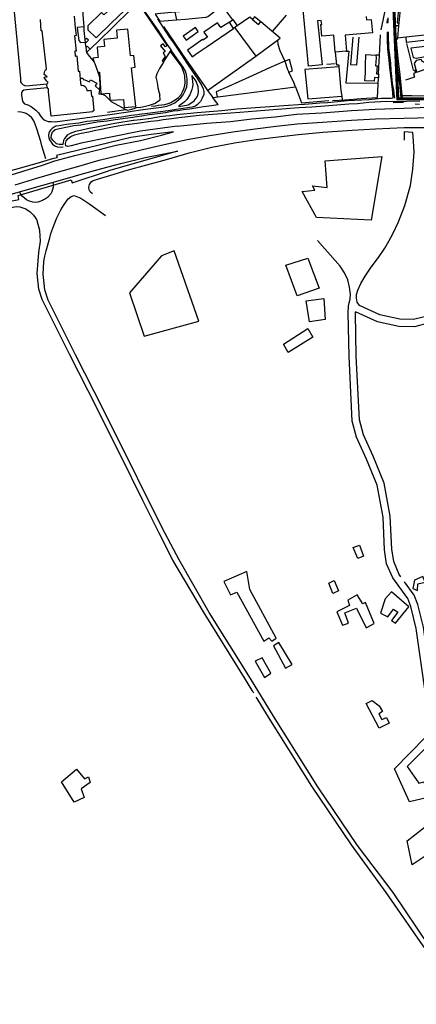
# Model space of a CAD drawing. Extents: x 415471 to 424942, y 4121520 to 4128239.
# Drawn here: x 420226 to 420734, y 4123134 to 4124396 of the extents above; entities that cross this region are included whole.
import ezdxf

# ---------------------------------------------------------------- set-up
doc = ezdxf.new("R2010")
doc.units = 0
doc.header["$LTSCALE"] = 150
doc.header["$MEASUREMENT"] = 0
doc.layers.get('0').update_dxf_attribs({"linetype": 'CONTINUOUS'})
doc.layers.add('BASE-CIUDAD', color=252, linetype='CONTINUOUS')

msp = doc.modelspace()

# ---------------------------------------------------------------- linework, layer by layer
at = {"color": 250, "const_width": 4}
msp.add_lwpolyline([(420703.6, 4124457.4), (421083.4, 4124498.4), (421175.5, 4124257.4), (421076.3, 4124274), (420969.1, 4124285), (420875.3, 4124292.9), (420768.2, 4124294.4), (420710.7, 4124294.4)], close=True, dxfattribs=at)
at = {"layer": 'BASE-CIUDAD'}
for points in [[(420902.2, 4124483.8), (420885.6, 4124482), (420866.7, 4124480.5), (420852.1, 4124478.8), (420805.2, 4124474.6), (420783.6, 4124472.2), (420762.8, 4124469.9), (420742, 4124468), (420730.8, 4124466.8), (420724.5, 4124460.3), (420716.7, 4124451.5), (420715.8, 4124449.3), (420714.8, 4124440.3), (420714.1, 4124434.3), (420713.5, 4124427.9), (420712.8, 4124420.9), (420712.3, 4124414.4), (420711.4, 4124407.5), (420710.6, 4124400.6), (420709.8, 4124391.9), (420712, 4124391.6)], [(420776, 4124380), (420791.5, 4124381.6), (420786.8, 4124458.2), (420786.2, 4124469.4), (420777.3, 4124468.6), (420731.7, 4124464), (420717.7, 4124447.7), (420712, 4124391.6), (420711.6, 4124388), (420710.1, 4124372.6)], [(420689.4, 4124382.8), (420692.2, 4124396.8), (420697, 4124419.7), (420699.6, 4124435.8), (420701.3, 4124446)], [(420304.7, 4124424), (420306.8, 4124405.2), (420307, 4124402), (420307.8, 4124392.4), (420308.2, 4124386.7), (420308.4, 4124382.1), (420309.6, 4124370.1), (420309.9, 4124366.9), (420310.1, 4124365.4), (420310.7, 4124360.2), (420311.6, 4124353.7)], [(420370.2, 4124417.1), (420366.5, 4124420.4), (420367.3, 4124421.2), (420365.5, 4124423), (420365.8, 4124423.7), (420364.8, 4124424.7), (420365.2, 4124424.9), (420361.6, 4124428.4), (420360.4, 4124429.7), (420352.3, 4124428.8), (420352.4, 4124426), (420338.1, 4124412), (420341.4, 4124408.9), (420341.4, 4124408.9), (420333.8, 4124401.9), (420333.8, 4124401.9), (420330.8, 4124404.9), (420313.4, 4124387.8), (420313.6, 4124383), (420323.9, 4124372.7), (420343.9, 4124391.8), (420351.3, 4124399), (420370.2, 4124417.1)], [(420678.2, 4124379), (420643.1, 4124375.8), (420644.8, 4124355.7), (420643.9, 4124355.6), (420630.4, 4124354.2), (420628.5, 4124375.9), (420613.5, 4124374.6), (420612.2, 4124389.6), (420613.2, 4124389.8), (420612.6, 4124394.6), (420607.8, 4124394.2), (420613.6, 4124338.1), (420596.2, 4124336.3), (420587.4, 4124431.6)], [(420377.9, 4124417.9), (420377.1, 4124417.1), (420366.6, 4124407.2), (420347.4, 4124388.5), (420325.6, 4124366.9), (420311.6, 4124353.7), (420315, 4124349), (420317.9, 4124345.7), (420321.7, 4124341.5), (420321.7, 4124341.5)], [(420477.8, 4124408.1), (420477.7, 4124410.3), (420465.9, 4124409.1), (420463, 4124408.9), (420437.6, 4124406.5), (420425.1, 4124405.4), (420427.2, 4124395.8), (420438.6, 4124396.7), (420464.1, 4124399.1), (420465.2, 4124399.2), (420467, 4124400.1), (420477.8, 4124408.1)], [(420487.4, 4124411.1), (420498.8, 4124395.6), (420498.8, 4124395.6)], [(420218.9, 4124406.1), (420226.9, 4124320.4), (420227.3, 4124316.4), (420227.8, 4124314.9), (420229.1, 4124313.5), (420230.7, 4124312.4), (420233.8, 4124311.2), (420247.5, 4124312.5), (420261.1, 4124313.8)], [(420296, 4124400.4), (420297.3, 4124386), (420297.3, 4124386), (420298.3, 4124375.5), (420296.3, 4124375.3), (420298.3, 4124355.4), (420296.7, 4124355.3), (420297.3, 4124349.3), (420299.2, 4124349.5), (420300.9, 4124329.8), (420302.7, 4124329.9), (420303.5, 4124319.6), (420303.9, 4124314.8), (420304.1, 4124314.8), (420304.4, 4124312), (420306.2, 4124312), (420308.3, 4124311.3), (420310.4, 4124309.6), (420311.6, 4124307.4), (420312.2, 4124305.2), (420315, 4124305.2), (420317.1, 4124305.4), (420317.9, 4124297.8), (420319.3, 4124297.9), (420321.1, 4124279), (420319.6, 4124278.8), (420319.7, 4124277.6), (420266.2, 4124272.3), (420263.1, 4124303.5), (420262.9, 4124306.1), (420262.8, 4124307.3), (420262.3, 4124307.6), (420261.7, 4124308.7), (420261.1, 4124309.7), (420260.8, 4124311.6), (420260.9, 4124312.8), (420261.2, 4124314), (420262, 4124315), (420262.6, 4124315.8), (420261.6, 4124316.3), (420260.7, 4124317.1), (420257.7, 4124320.9), (420257.4, 4124322.1), (420261.1, 4124322.5), (420257.4, 4124325.8), (420257.8, 4124328.2), (420258.5, 4124330), (420259.2, 4124331.7), (420260.5, 4124332), (420260.6, 4124332.8), (420260, 4124336.9), (420255, 4124381.5), (420253.8, 4124381.4), (420252.8, 4124395.9)], [(420402.7, 4124397), (420417.3, 4124374.4), (420423, 4124366), (420432.7, 4124352), (420440.5, 4124340.1), (420448.4, 4124328.2), (420453.6, 4124320.8), (420459.2, 4124311.8), (420461.2, 4124307.2), (420462.1, 4124304), (420461.9, 4124300.1), (420460.1, 4124295.3), (420458, 4124291.1), (420454.1, 4124287.2), (420451.5, 4124285.2), (420447.2, 4124283.6), (420429.6, 4124281.3), (420416.3, 4124279.1), (420389.9, 4124275.8), (420379.4, 4124274.2), (420377.4, 4124274), (420368.8, 4124273), (420357, 4124271), (420345.5, 4124269.5), (420332.7, 4124267.7), (420321.8, 4124266.4), (420312.1, 4124265.2), (420301.7, 4124263.4), (420286.1, 4124261.4), (420276.6, 4124259.9), (420272.3, 4124259.2), (420271.5, 4124258.9), (420267.6, 4124256.3), (420265.7, 4124254.4), (420264.4, 4124252.4), (420263.3, 4124250.3), (420263, 4124247.3), (420263.3, 4124244.5), (420264.4, 4124241.9), (420266.2, 4124239), (420268.3, 4124236.3), (420271.1, 4124234.4), (420274.3, 4124232.9), (420278.1, 4124232.3), (420281.9, 4124233.1)], [(420434.4, 4124334.2), (420435.7, 4124335), (420424.9, 4124349.8), (420420.3, 4124356.7), (420419.2, 4124358.4), (420415.2, 4124364.4), (420403.7, 4124382.3), (420387, 4124406.1), (420386, 4124405.7)], [(420414.9, 4124363.2), (420386, 4124405.7)], [(420425.1, 4124405.4), (420402.7, 4124403.3), (420399.5, 4124403), (420405.7, 4124393.9), (420427.2, 4124395.8)], [(420494.9, 4124392.8), (420498.8, 4124395.6), (420499.4, 4124396), (420505, 4124387.9), (420500.3, 4124384.7)], [(420524.6, 4124396), (420521.2, 4124399.1), (420505, 4124387.9)], [(420535.2, 4124393.1), (420527.2, 4124399.3), (420524.6, 4124396), (420532.2, 4124389.8), (420535.2, 4124393.1)], [(420567.4, 4124401.5), (420549.7, 4124380.8)], [(420670.1, 4124399.8), (420670.4, 4124395.6), (420676.5, 4124396.2), (420678.2, 4124379)], [(420697.1, 4124396.2), (420696.8, 4124392), (420698.4, 4124392.1), (420698.2, 4124398.4)], [(420308.2, 4124386.7), (420300.1, 4124386), (420299.8, 4124385.2), (420302, 4124369), (420304.1, 4124366.6), (420309.9, 4124366.9)], [(420374.9, 4124284.4), (420373.6, 4124296), (420369.5, 4124334.3), (420373.9, 4124334.8), (420372.4, 4124349.8), (420368.2, 4124349.4), (420364.8, 4124383.8), (420350.2, 4124382.3), (420351.2, 4124372.3), (420333.9, 4124370.5), (420334.8, 4124361.5), (420325.3, 4124360.6), (420326.4, 4124350), (420326.7, 4124347.2), (420319.8, 4124346.6), (420321.7, 4124341.5), (420321.7, 4124341.5), (420322.5, 4124339.5), (420326.2, 4124328.6), (420328.4, 4124328.8), (420330, 4124300.9), (420341.2, 4124301.5), (420341.7, 4124292.7), (420359.2, 4124293.7), (420359.8, 4124283.4), (420374.9, 4124284.4)], [(420410.5, 4124387.3), (420423, 4124368.3), (420435.6, 4124350), (420462.5, 4124311.4), (420466.8, 4124305.3), (420470.7, 4124300.1), (420473.5, 4124296.2), (420579.5, 4124309.7), (420587.4, 4124289.3), (420622.1, 4124292.2)], [(420454.9, 4124380.5), (420451.2, 4124385.8), (420435.8, 4124374.9), (420439.3, 4124369.5), (420454.9, 4124380.5)], [(420500.3, 4124384.7), (420494.9, 4124392.8), (420483.9, 4124385.8), (420479.8, 4124391.9), (420462.2, 4124379.7), (420466.6, 4124373.6), (420460.9, 4124369.7), (420460.4, 4124370.4), (420448.5, 4124362.1), (420441.2, 4124357), (420447.1, 4124348.2), (420454.9, 4124353.6), (420466.3, 4124361.4), (420500.3, 4124384.7)], [(420502, 4124385.6), (420528.9, 4124349.1), (420556.5, 4124369.7), (420559.8, 4124372.2), (420535.2, 4124393.1)], [(420712.4, 4124388.1), (420711.6, 4124388), (420709.2, 4124387.8), (420706.5, 4124386), (420706, 4124382.3), (420706, 4124376), (420707, 4124371.3), (420707.7, 4124363.7), (420709, 4124351.5), (420710, 4124337.9), (420711.3, 4124327.8), (420712.7, 4124314.9), (420713.8, 4124304.1), (420714.6, 4124295.3)], [(420310.1, 4124365.4), (420310.1, 4124365.4), (420314.2, 4124369.5), (420311.6, 4124371.6), (420309.6, 4124370.1), (420309.6, 4124370.1)], [(420556.5, 4124369.7), (420556.5, 4124369.7), (420557, 4124364.3), (420559.3, 4124356.5), (420566.1, 4124342.8), (420546.3, 4124334.1), (420520.3, 4124322.4), (420493.7, 4124310.2), (420478, 4124303.4), (420479.2, 4124297)], [(420652.9, 4124373.5), (420650, 4124338.4), (420658.1, 4124338.2), (420661, 4124373.5)], [(420686.1, 4124326.4), (420687.3, 4124350.4), (420687.6, 4124358.4), (420688.4, 4124376.3)], [(420697, 4124379.7), (420696.9, 4124369.9), (420697.6, 4124358.5), (420699.3, 4124344), (420700.2, 4124334.5), (420702.3, 4124317.4), (420703.8, 4124302.4), (420704.5, 4124295.2)], [(420706.8, 4124295.2), (420706.8, 4124295.2), (420706.4, 4124297.3), (420705.6, 4124305.7), (420704.1, 4124313.9), (420703.2, 4124322.9), (420702.2, 4124330.6), (420701.8, 4124340.2), (420700.8, 4124347), (420700.1, 4124353.3), (420699.1, 4124360), (420699, 4124364.9), (420698.7, 4124370.3), (420698.7, 4124379.6), (420697, 4124379.7)], [(420709, 4124370.4), (420710.2, 4124371.1), (420710.1, 4124372.6), (420721.3, 4124373.7)], [(420716.8, 4124295.3), (420714.7, 4124316), (420713.8, 4124325.1), (420711.2, 4124346.2), (420709.6, 4124363.9), (420709, 4124370.4)], [(420776.8, 4124372.9), (420721.9, 4124366.8), (420721.3, 4124373.7), (420776, 4124380), (420776.8, 4124372.9)], [(420316.3, 4124358.2), (420312.4, 4124361.8), (420310.7, 4124360.2), (420310.7, 4124360.2)], [(420420.5, 4124357), (420419.2, 4124358.4), (420414.9, 4124363.2), (420412.8, 4124361.1), (420409.8, 4124364.9), (420406.7, 4124362.3), (420412.4, 4124355.2), (420410, 4124353.3), (420412.7, 4124348.5), (420408.8, 4124343.3), (420410.5, 4124341.3), (420420.3, 4124356.7), (420420.5, 4124357)], [(420721.8, 4124365.2), (420730.4, 4124331.3), (420732.2, 4124331.8), (420733.3, 4124327.7), (420730.8, 4124327), (420732, 4124322.2), (420720.6, 4124318.2)], [(420748.3, 4124349.3), (420745.6, 4124361.4), (420727.5, 4124359.3), (420730.3, 4124347.5), (420734.5, 4124346.5), (420748.3, 4124349.3)], [(420434.4, 4124334.2), (420432.9, 4124336.8), (420428.5, 4124343.2), (420421.3, 4124352.3), (420419.2, 4124355)], [(420466.8, 4124305.3), (420528.9, 4124349.1)], [(420575.9, 4124330.4), (420571.8, 4124344.8), (420566.1, 4124342.8), (420569.4, 4124332.2), (420571, 4124328.8), (420575.9, 4124330.4)], [(420630.4, 4124354.2), (420632.3, 4124338.1), (420634.9, 4124338.2), (420635.1, 4124335.5), (420637.6, 4124305.3), (420638.9, 4124297.9), (420639.3, 4124293)], [(420643.9, 4124355.6), (420643.9, 4124355.6), (420648, 4124355.5), (420644.2, 4124315.1), (420685.5, 4124314.5)], [(420685.8, 4124321.3), (420681, 4124321.7), (420680.5, 4124317.1), (420668.6, 4124317.4), (420669.3, 4124327.3), (420669.5, 4124337.7), (420669.8, 4124351.4), (420682.6, 4124350.5), (420682.9, 4124347.1), (420682.2, 4124336.5), (420684.2, 4124336.7), (420683.6, 4124326.5), (420686.1, 4124326.4), (420685.8, 4124321.3)], [(420687.3, 4124350.4), (420682.6, 4124350.5)], [(420751.6, 4124334.4), (420750.9, 4124339.2), (420743.6, 4124341.5), (420741.7, 4124342.9), (420740.5, 4124344.8), (420734.2, 4124343.6), (420731.8, 4124339.8), (420734.5, 4124329.2), (420736.5, 4124328.9), (420751.6, 4124334.4)], [(420266.2, 4124265.2), (420271.6, 4124264.8), (420281.1, 4124266.4), (420300, 4124268.7), (420328.3, 4124272.8), (420341.8, 4124274.4), (420365, 4124277.6), (420373, 4124278.9), (420378.4, 4124279.7), (420387.5, 4124281), (420397.4, 4124282.4), (420407.7, 4124283.7), (420414.5, 4124285), (420419.5, 4124286.8), (420424.9, 4124289.4), (420432.5, 4124295.8), (420435.6, 4124299.7), (420438.3, 4124304.5), (420440.3, 4124309.6), (420440.8, 4124314.4), (420440.8, 4124320.2), (420440, 4124325.3), (420438.6, 4124329.9), (420435.7, 4124335)], [(420395.1, 4124285.1), (420400.1, 4124285.6), (420404.1, 4124286.4), (420408.2, 4124286.6), (420412.2, 4124287.3), (420416.4, 4124288.3), (420419.8, 4124289.6), (420426.7, 4124293.8), (420429.5, 4124296.3), (420432.9, 4124299.9), (420434.9, 4124303.3), (420436.6, 4124307.4), (420437.8, 4124311.7), (420438.1, 4124315.4), (420437.6, 4124323.5), (420436.9, 4124327), (420434.4, 4124334.2)], [(420410.5, 4124341.3), (420408.4, 4124338.2), (420405.1, 4124333.3), (420401.8, 4124326.6), (420400.6, 4124322.3), (420402.1, 4124315.2), (420403, 4124308.5), (420404.9, 4124302.1), (420405.8, 4124299.2)], [(420635.1, 4124335.5), (420635.1, 4124335.5), (420591.5, 4124331.9), (420595.2, 4124294.5), (420638.9, 4124297.9)], [(420619.6, 4124339), (420630.4, 4124339.7)], [(420303.4, 4124320.8), (420306.9, 4124321.1), (420307.5, 4124319.1), (420309.5, 4124318.6), (420315.4, 4124316), (420316.9, 4124318.8), (420325, 4124314.5), (420323, 4124311.2), (420328.4, 4124306)], [(420326.2, 4124328.6), (420327.8, 4124323.8), (420328.5, 4124320.8), (420328.7, 4124312.4), (420328.4, 4124306), (420327.7, 4124300.9), (420332.9, 4124300), (420335.8, 4124298.6), (420343.1, 4124291), (420361.1, 4124281.4), (420364.1, 4124280.1), (420368.2, 4124280.9), (420372.9, 4124282.1), (420375.9, 4124283.2), (420381.2, 4124283.9), (420387.5, 4124285), (420392.4, 4124286.3), (420399, 4124288.3), (420406.3, 4124293.1), (420405.8, 4124299.2)], [(420453.7, 4124297.2), (420454.8, 4124300.3), (420455.2, 4124303.6), (420454.7, 4124310.3), (420453.3, 4124314.7), (420452.2, 4124316.9), (420447.2, 4124324), (420446.7, 4124323.7), (420447.8, 4124312.9), (420447.5, 4124309.6), (420446.8, 4124306.2), (420444.2, 4124299.4), (420440.1, 4124293.6), (420437.1, 4124290.5), (420434.6, 4124288.3), (420430.2, 4124285.5), (420429.9, 4124284.8), (420430.4, 4124284.4), (420441.9, 4124286.9), (420446.9, 4124289.6), (420449.6, 4124291.7), (420453.7, 4124297.2)], [(420579.5, 4124309.7), (420577.5, 4124315.3), (420571, 4124328.8)], [(420626.8, 4124292.3), (420642.7, 4124293.2), (420663.7, 4124295), (420684.6, 4124296.2), (420685.8, 4124321.3)], [(420261.8, 4124308.7), (420261.7, 4124308.7), (420238.9, 4124306.5), (420231.2, 4124305.4), (420229.5, 4124304.4), (420228.3, 4124302.4), (420228.5, 4124299.2), (420229.8, 4124291), (420232.2, 4124288), (420236.4, 4124286.7), (420240.6, 4124284.7), (420246.7, 4124280.1), (420250, 4124276.6), (420253.3, 4124271.7), (420255.9, 4124268.7), (420258.5, 4124266.9), (420262.7, 4124265.5), (420266.2, 4124265.2)], [(420281.5, 4124236.1), (420276.5, 4124236.1), (420273.2, 4124236.9), (420270.9, 4124238.7), (420268.4, 4124241.6), (420266.5, 4124244.6), (420266.7, 4124248.1), (420268.1, 4124252.1), (420271.5, 4124255.1), (420277.3, 4124256.5), (420295.6, 4124260.1), (420304.5, 4124261.1), (420325.4, 4124264.8), (420338.1, 4124266.2), (420348.3, 4124267.9), (420371.1, 4124271), (420376.1, 4124271.7), (420382.4, 4124272.6), (420392.1, 4124274.3), (420403, 4124275.8), (420412.9, 4124277.1), (420422.8, 4124279), (420428.8, 4124279.4), (420436.2, 4124280.7), (420444.1, 4124281.8), (420461.6, 4124284.4), (420472, 4124285.7), (420480.3, 4124287.2), (420477.2, 4124291.3), (420473.5, 4124296.2)], [(420704.5, 4124295.2), (420702.4, 4124294.8), (420689.9, 4124294.7), (420673.4, 4124293.3), (420646.3, 4124291.7), (420620.7, 4124289.4), (420610.8, 4124288.8), (420601.5, 4124288.2), (420591.1, 4124287.3), (420582.9, 4124286.8), (420570.5, 4124285.7), (420504.3, 4124281.1), (420485.1, 4124279), (420453.6, 4124276.7), (420427.6, 4124273.8), (420418.5, 4124272.8), (420413.5, 4124272.2), (420405.5, 4124271.3), (420394.5, 4124269.4), (420380.4, 4124267.5), (420372.3, 4124266.7), (420371.6, 4124266.6), (420347.8, 4124262.8), (420333.1, 4124259.7), (420322.4, 4124257.7), (420314.9, 4124256.3), (420304.2, 4124254), (420297.7, 4124252.5), (420292.8, 4124251), (420289.8, 4124249.6), (420287.1, 4124247.8), (420285, 4124245.7), (420283.3, 4124243.4), (420282.3, 4124241), (420281.6, 4124238.4), (420281.5, 4124236.1)], [(420716.5, 4124298.5), (420728.6, 4124298.5), (420798.6, 4124298.1), (420833.4, 4124296.4)], [(420716.8, 4124295.3), (420757, 4124295.6), (420765.7, 4124295.1), (420775.1, 4124295.1), (420805.4, 4124294.7), (420814.2, 4124294.9), (420832.5, 4124294)], [(420285.1, 4124233.9), (420284.7, 4124237.1), (420285.6, 4124240.7), (420288.1, 4124243.8), (420291.5, 4124246.3), (420296.5, 4124248.5), (420304.8, 4124250.4), (420314.8, 4124252.3), (420321.4, 4124253.8), (420330.6, 4124255.6), (420340.7, 4124257.6), (420347.2, 4124258.9), (420354.6, 4124260.2), (420365.6, 4124261.9), (420367, 4124262.1), (420376.6, 4124263.2), (420394.3, 4124265.9), (420403, 4124266.8), (420409.8, 4124267.9), (420421, 4124269.2), (420430.2, 4124270.5), (420437.9, 4124271.5), (420456.1, 4124273.4), (420496.8, 4124276.4), (420508.3, 4124277.5), (420540.1, 4124279.7), (420578.1, 4124283.1), (420584.2, 4124283.2), (420600.7, 4124284.3), (420617.2, 4124285.6), (420648, 4124288.1), (420659.1, 4124288.6), (420673.5, 4124290.2), (420696.8, 4124291.5), (420705.3, 4124291.2), (420739, 4124292)], [(420338.5, 4124277.3), (420362.3, 4124280.9)], [(420704.9, 4124289.6), (420718.2, 4124290)], [(420738.6, 4124287.2), (420732.8, 4124287.4)], [(420259.7, 4124217.4), (420254.6, 4124234.4), (420253, 4124239.6), (420248, 4124256.2), (420246.1, 4124262.1), (420244.1, 4124266.2), (420241.7, 4124270), (420238.4, 4124273.1), (420234.2, 4124275.8), (420231.8, 4124276.7), (420228.1, 4124277.5), (420223.5, 4124277.9)], [(420268.5, 4124187.2), (420269.1, 4124185), (420268.8, 4124181.2), (420267.2, 4124175.4), (420265.8, 4124172.6), (420261.6, 4124168.2), (420259.2, 4124166.3), (420256.6, 4124164.9), (420255.5, 4124164.3), (420254.1, 4124163.6), (420252, 4124162.8), (420249.2, 4124162.1), (420245.9, 4124161.7), (420243.1, 4124162), (420237.3, 4124163.9), (420234.8, 4124165.2), (420229.2, 4124169.7), (420227.8, 4124171.3), (420226.2, 4124174.6), (420226.2, 4124174.6)]]:
    msp.add_lwpolyline(points, dxfattribs=at)
at = {"layer": 'BASE-CIUDAD', "flags": 128}
for points in [[(420428.1, 4124259.6), (420466, 4124263.3), (420496.1, 4124265.5), (420523.5, 4124269), (420553.5, 4124271.5), (420580.8, 4124274.6), (420613.3, 4124276.7), (420651.4, 4124279.5), (420681.7, 4124281.2), (420718.5, 4124282.4), (420770.9, 4124284.5), (420806.5, 4124284.8), (420843.8, 4124284.1), (420871.8, 4124282.3), (420907.9, 4124280.6), (420951.9, 4124278.3)], [(420220.3, 4124184.1), (420248.1, 4124192.6), (420275.6, 4124200.9), (420301.7, 4124208.2), (420328, 4124215.9), (420352.6, 4124221.9), (420383.5, 4124229.4), (420411.2, 4124235.9), (420440.8, 4124242.3), (420469.6, 4124247.4), (420499.3, 4124252), (420524.6, 4124255.7), (420554.9, 4124259.5), (420581.8, 4124262.6), (420614, 4124264.6), (420651.3, 4124267), (420682, 4124268.6), (420718.5, 4124269.6), (420770.8, 4124270.8)], [(420428.1, 4124259.6), (420381, 4124253), (420304.7, 4124237.8), (420292.1, 4124234), (420287.9, 4124233.5), (420285.1, 4124234)], [(420421.4, 4124218.8), (420443.4, 4124225.3), (420472.4, 4124232.5), (420501.6, 4124238.1), (420529.1, 4124242.3), (420557.9, 4124245.8), (420583.6, 4124248.8), (420614.7, 4124251.8), (420652.3, 4124254.4), (420682.3, 4124255.9), (420718.8, 4124257.6), (420770.7, 4124257.9), (420806.5, 4124257.2), (420842, 4124256.2), (420868.9, 4124254.6), (420908.5, 4124251.5), (420947.6, 4124245.1)], [(420271.1, 4124214.8), (420296.9, 4124221.7), (420324.5, 4124228.8), (420349.9, 4124234.9), (420380.7, 4124241.2), (420407.8, 4124247.9), (420423, 4124252)], [(420423, 4124252), (420394.7, 4124248.8), (420368.7, 4124244.7), (420273.1, 4124221.8), (420273.9, 4124219.4)], [(420661.6, 4124029.5), (420658.6, 4124034), (420657.9, 4124039), (420657.6, 4124043.5), (420659.5, 4124049.3), (420663.3, 4124057.8), (420669, 4124067.3), (420676.7, 4124078.8), (420685.8, 4124091.1), (420693.9, 4124103), (420699.4, 4124112.1), (420704.5, 4124121.5), (420711.5, 4124136.8), (420719.6, 4124157.9), (420727, 4124183.3), (420729.8, 4124204.5), (420731.6, 4124226.1), (420730.6, 4124240.3), (420729.8, 4124251.2), (420718.7, 4124252.2), (420718.8, 4124241.5)], [(420212.8, 4124202.1), (420221, 4124204.5), (420248.3, 4124212.1), (420269.8, 4124218.3), (420272.3, 4124219)], [(420272.3, 4124219), (420273.9, 4124219.4)], [(420290.3, 4124193.8), (420304.7, 4124198), (420331.5, 4124205), (420355.8, 4124211.5), (420386.9, 4124219.3), (420428.2, 4124227.4)], [(420319.5, 4124172.5), (420316.6, 4124175.4), (420315, 4124177.9), (420314.7, 4124181.4), (420315.5, 4124184.7), (420317.5, 4124187.9), (420319.4, 4124189.3), (420325.8, 4124191.5), (420343, 4124196.5), (420363.7, 4124203), (420414.3, 4124216.6), (420421.4, 4124218.8)], [(420428.2, 4124227.4), (420340.1, 4124202.1)], [(420011.3, 4124117.6), (420055.4, 4124136.3), (420096.7, 4124153.9), (420127, 4124165.6), (420153.4, 4124175.7), (420181.4, 4124186.7), (420255.3, 4124209.5)], [(420255.3, 4124209.5), (420271.1, 4124214.8)], [(420019.7, 4124096.6), (420113.5, 4124136.1), (420218.3, 4124173.2), (420290.3, 4124193.8)], [(420205.3, 4124161.7), (420224.8, 4124165.3), (420224.1, 4124170.6), (420292, 4124190.5), (420293.5, 4124186.7), (420340.1, 4124202.1)], [(420265.9, 4124121.7), (420269.7, 4124132.3), (420273.6, 4124141.8), (420278.8, 4124152.4), (420283.1, 4124158.9), (420288.2, 4124166.3), (420291.9, 4124169.4), (420295.9, 4124170.4), (420298.2, 4124169.6), (420304.3, 4124167.1), (420316.1, 4124159.5), (420336.1, 4124145)], [(420018.3, 4124089.3), (420079.4, 4124110.9), (420113.3, 4124122.7), (420171.8, 4124142.5), (420196.2, 4124150.1), (420208.1, 4124153.7), (420221.7, 4124156.5), (420226.4, 4124156), (420226.4, 4124156), (420233.8, 4124153.3), (420239.5, 4124149.8), (420243.8, 4124145.3), (420246.1, 4124142.3), (420247.7, 4124139.6), (420248.4, 4124138.2)], [(421172.2, 4124163.6), (421060.6, 4124111.6), (421012.7, 4124093.9), (420974.7, 4124085), (420884.9, 4124063.7), (420838.8, 4124052.3), (420813.1, 4124044.2), (420767, 4124025.3), (420744.9, 4124015.3), (420731, 4124011.7), (420713.2, 4124012), (420687.7, 4124017.7), (420661.6, 4124029.5)], [(420524.8, 4123535.1), (420514.3, 4123552.4), (420461.5, 4123637.1), (420422.3, 4123703.4), (420405, 4123738.1), (420383.8, 4123779.6), (420355.2, 4123838), (420313.8, 4123920.4), (420289.8, 4123967.3), (420254.9, 4124037.3), (420254.9, 4124037.3), (420250.6, 4124050.4), (420248.5, 4124070.8), (420250.6, 4124097.4), (420250.7, 4124097.6), (420252.6, 4124112.1), (420251.9, 4124125.9), (420248.4, 4124138.2)], [(420264.5, 4124116.4), (420265.9, 4124121.7)], [(420751.2, 4123208.2), (420704.9, 4123277.3), (420658.9, 4123337.8), (420608.4, 4123412.8), (420551.3, 4123503.5), (420522, 4123551.6), (420469.1, 4123636.4), (420430.5, 4123703.7), (420412.7, 4123737.3), (420391.6, 4123778.8), (420362.9, 4123837.1), (420321.6, 4123919.5), (420297.6, 4123966.4), (420262.6, 4124036.4), (420262.6, 4124036.4), (420258.3, 4124049.5), (420256.2, 4124069.9), (420257, 4124085.8), (420257.1, 4124085.9), (420258.1, 4124093), (420260, 4124099.6), (420264.5, 4124116.4)], [(420647.5, 4124028.7), (420648.5, 4124032.9), (420649.8, 4124037.7), (420649.9, 4124044.1), (420648.9, 4124053), (420646.7, 4124062.7), (420642.4, 4124071.4), (420636.7, 4124080), (420607.7, 4124113)], [(421059.5, 4124101.3), (421015.4, 4124085), (420976.9, 4124076), (420887.1, 4124054.7), (420841.4, 4124043.3), (420816.3, 4124035.4), (420770.6, 4124016.8), (420748, 4124006.5), (420732.1, 4124002.4), (420712.1, 4124002.8), (420684.8, 4124008.8), (420656.5, 4124021.5)], [(420819.9, 4123222.6), (420795.7, 4123289.6), (420768, 4123375.3), (420757.8, 4123424.2), (420755.4, 4123479.4), (420745.8, 4123535.2), (420734.4, 4123615.8), (420727.3, 4123643.9), (420723.4, 4123654.1), (420704.4, 4123680.5), (420696.4, 4123698.8), (420693.7, 4123716.4), (420691.8, 4123758.5), (420684.3, 4123799.5), (420670.6, 4123832.9), (420657.8, 4123861), (420652.4, 4123881.6), (420648.2, 4123964.5), (420647.1, 4124019.8), (420647.5, 4124028.7)], [(420714.7, 4123682), (420712.5, 4123685.1), (420705.4, 4123701.5), (420702.9, 4123717.3), (420701.1, 4123759.6), (420693.3, 4123802.1), (420679.2, 4123836.6), (420666.6, 4123864.1), (420661.7, 4123883), (420657.5, 4123964.8), (420656.4, 4124019.6), (420656.5, 4124021.5)], [(420828.6, 4123225.7), (420804.5, 4123292.6), (420777, 4123377.7), (420767.1, 4123425.4), (420764.7, 4123480.4), (420754.9, 4123536.6), (420743.5, 4123617.5), (420736.2, 4123646.7), (420731.6, 4123658.5), (420719.3, 4123675.7)], [(420524.8, 4123535.1), (420525.7, 4123533.5)], [(420530.5, 4123525.9), (420529.2, 4123527.9)], [(420854.9, 4123134.2), (420813, 4123154), (420779.2, 4123170), (420762.4, 4123184.1), (420743.4, 4123209.1), (420695.7, 4123277.4), (420651.2, 4123338.6), (420600.7, 4123413.7), (420543.6, 4123504.4), (420530.5, 4123525.9)]]:
    msp.add_lwpolyline(points, dxfattribs=at)
for points in [[(420606.7, 4124142.2), (420588, 4124175.8), (420604.3, 4124177.2), (420601.2, 4124182.8), (420620, 4124180.8), (420617.7, 4124214.9), (420690.2, 4124220.4), (420676.5, 4124139.1)], [(420455.5, 4124009.7), (420424, 4124099.8), (420407.7, 4124093.1), (420366.6, 4124045.9), (420385.8, 4123990.3)], [(420581.9, 4124042.2), (420567.1, 4124081.1), (420595.2, 4124090.2), (420609.8, 4124051.7)], [(420597.7, 4124008.8), (420593.2, 4124035.5), (420615.7, 4124038.4), (420617.8, 4124011.8)], [(420570.3, 4123969.4), (420564.4, 4123979.9), (420595.2, 4124000.2), (420602, 4123988.9)], [(420653.4, 4123719.4), (420661.4, 4123722.6), (420666.7, 4123708.3), (420659.3, 4123705.6)], [(420538.9, 4123599.7), (420545.3, 4123603.9), (420549.1, 4123599.3), (420554.7, 4123603.5), (420521.1, 4123665.9), (420517.2, 4123688.8), (420487.7, 4123675.9), (420496.2, 4123658.8), (420504.2, 4123662.1)], [(420622.1, 4123673.9), (420629, 4123677.2), (420634.6, 4123664), (420627.4, 4123660.8)], [(420729.8, 4123667.2), (420735.9, 4123664.5), (420736.4, 4123673), (420745.9, 4123675.3), (420742.6, 4123682.2), (420732.3, 4123677.5)], [(420688.4, 4123635.2), (420698.1, 4123630.7), (420705.1, 4123640.7), (420710.7, 4123636.6), (420702.6, 4123625.8), (420707.7, 4123622.6), (420724.8, 4123643.4), (420702.5, 4123662.7), (420694.4, 4123653.9)], [(420639.9, 4123619.9), (420647.3, 4123622.7), (420642.9, 4123635.9), (420657.9, 4123642), (420670, 4123616.7), (420680.4, 4123622.2), (420669.3, 4123649.1), (420665.8, 4123647.2), (420658.4, 4123658.8), (420646.7, 4123652.2), (420648.8, 4123645.1), (420632.7, 4123637.3)], [(420566.8, 4123564.8), (420575.3, 4123569.5), (420558.4, 4123597.8), (420551.2, 4123593.4)], [(420540, 4123552.9), (420548.1, 4123558.5), (420537, 4123578.2), (420528, 4123574.1)], [(420687, 4123487.9), (420670.3, 4123519.6), (420677.7, 4123523.5), (420687, 4123516.8), (420690.9, 4123509.4), (420686.2, 4123506.4), (420690.1, 4123499), (420696, 4123501.9), (420699.5, 4123494.6)], [(420725.5, 4123393.6), (420706.4, 4123435.8), (420746.1, 4123476.5), (420751.5, 4123467.7), (420722.7, 4123439.1), (420737.8, 4123417.5), (420744, 4123419.1), (420749.1, 4123399.3)], [(420279.6, 4123419.4), (420298.8, 4123435.6), (420309.2, 4123423.2), (420314.2, 4123425.8), (420316.2, 4123418.3), (420304.7, 4123410.2), (420308.5, 4123399.4), (420295.9, 4123393.1)], [(420729.1, 4123312.9), (420722.6, 4123343.6), (420762.2, 4123374.4), (420767.6, 4123364.8), (420752, 4123349.8), (420756.9, 4123339.9), (420745.7, 4123329.2), (420745.7, 4123329.2), (420747.1, 4123324.7)]]:
    msp.add_lwpolyline(points, close=True, dxfattribs=at)

doc.saveas('drawing.dxf')
